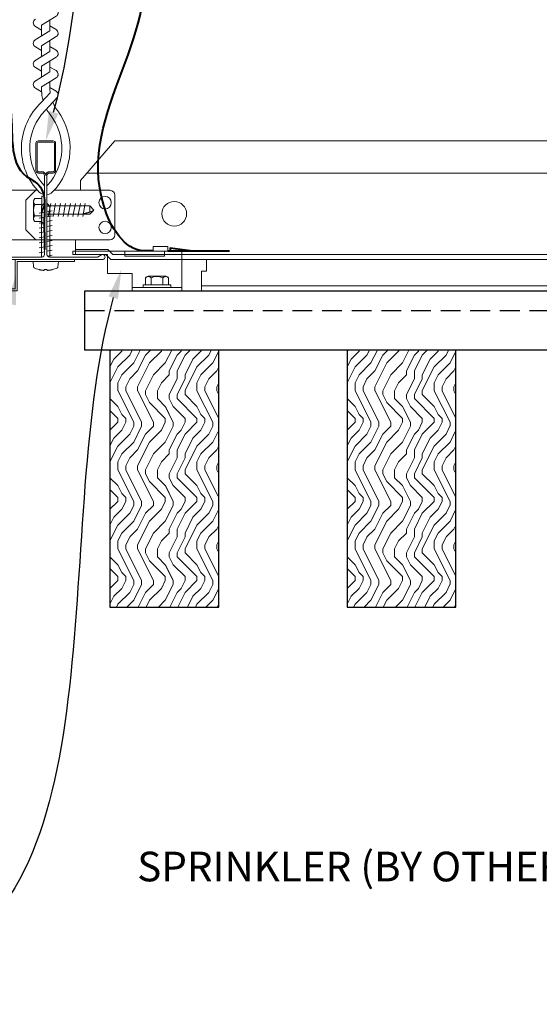
# Model space of a CAD drawing. Units: inches. Extents: x 0 to 3545, y -7 to 1198.
# Drawn here: x 1500 to 1506, y 712 to 725 of the extents above; entities that cross this region are included whole.
import ezdxf
from ezdxf import colors
from ezdxf.entities.mleader import LeaderData, LeaderLine
from ezdxf.enums import TextEntityAlignment as Align
from ezdxf.math import Vec2, Vec3

# ---------------------------------------------------------------- set-up
doc = ezdxf.new("R2010")
doc.units = ezdxf.units.IN
doc.header["$MEASUREMENT"] = 0
doc.linetypes.add('HIDDEN', pattern=[0.375, 0.25, -0.125])
for name, color, linetype, lineweight in [('Z-ANNO-NOTE', 7, 'Continuous', 35), ('Z-CLNG-SUSP-COMP', 8, 'Continuous', 18), ('Z-CLNG-SUSP-HNGR-WIRE', 111, 'Continuous', 18), ('Z-CLNG-SUSP-MAIN', 3, 'Continuous', 18), ('Z-CLNG-SUSP-TEES', 94, 'Continuous', 18), ('Z-CLNG-TEES', 3, 'Continuous', 18), ('Z-CLNG-WOOD', 5, 'Continuous', 25), ('Z-CLNG-WOOD-PATT', 2, 'Continuous', 15)]:
    doc.layers.add(name, color=color, linetype=linetype, lineweight=lineweight)
doc.layers.add('Z-ANNO-NPLT', color=252, linetype='Continuous', lineweight=35, plot=False)
doc.styles.add('1-4', font='arial.ttf', dxfattribs={"height": 0.375})
doc.styles.get("Standard").update_dxf_attribs({"font": 'arial.ttf', "height": 0.09375})

msp = doc.modelspace()

# ---------------------------------------------------------------- hatches: boundary and pattern name
at = {"layer": 'Z-CLNG-WOOD-PATT'}
h = msp.add_hatch(dxfattribs=at)
h.set_pattern_fill('ENDGRAIN', color=256, angle=90)
h.set_pattern_definition([(90, (1410.5196, -911.4792), (-1, 1), [0.05, -0.95]), (90, (1410.4196, -912.1792), (-1, 1), [0.1, -0.9]), (90, (1410.3696, -911.5292), (-1, 1), [0.05, -0.95]), (90, (1410.2696, -912.1292), (-1, 1), [0.05, -0.95]), (90, (1410.2196, -911.5292), (-1, 1), [0.05, -0.95]), (90, (1410.1696, -912.0792), (-1, 1), [0.05, -0.95]), (90, (1410.1196, -911.5292), (-1, 1), [0.05, -0.95]), (90, (1410.0196, -912.0792), (-1, 1), [0.05, -0.55, 0.05, -0.35]), (90, (1409.9196, -912.0792), (-1, 1), [0.1, -0.5, 0.05, -0.35]), (90, (1409.7696, -912.1292), (-1, 1), [0.05, -0.15, 0.05, -0.4, 0.05, -0.3]), (90, (1409.6696, -912.1792), (-1, 1), [0.05, -0.2, 0.1, -0.65]), (90, (1409.6196, -911.5292), (-1, 1), [0.05, -0.95]), (90, (1409.5696, -912.1792), (-1, 1), [0.05, -0.25, 0.05, -0.65]), (135, (1410.5196, -912.2792), (-1, -3e-17), [0.141421, -1.27279256]), (135, (1410.5196, -911.4292), (-1, -3e-17), [0.2828427, -1.13137086]), (135, (1410.0196, -911.4292), (-1, -3e-17), [0.07071, -1.34350356]), (135, (1409.9196, -912.2792), (-1, -3e-17), [0.212132, -1.20208156]), (135, (1409.9196, -911.4292), (-1, -3e-17), [0.3535534, -1.06066016]), (135, (1409.7696, -911.4292), (-1, -3e-17), [0.212132, -1.20208156]), (45, (1409.6696, -911.6292), (8e-17, 1), [0.07071, -1.34350356]), (45, (1410.4696, -911.9792), (8e-17, 1), [0.141421, -1.27279256]), (45, (1410.0696, -911.9292), (8e-17, 1), [0.141421, -1.27279256]), (45, (1410.2696, -911.6292), (8e-17, 1), [0.141421, -1.27279256]), (45, (1409.8696, -911.6792), (8e-17, 1), [0.141421, -1.27279256]), (45, (1409.7696, -911.6292), (8e-17, 1), [0.212132, -1.20208156]), (45, (1410.3696, -911.8792), (8e-17, 1), [0.212132, -1.20208156]), (45, (1410.3196, -911.7292), (8e-17, 1), [0.212132, -1.20208156]), (45, (1409.9696, -911.8792), (8e-17, 1), [0.212132, -1.20208156]), (45, (1409.9196, -911.7792), (8e-17, 1), [0.212132, -1.20208156]), (116.56505, (1410.31962, -912.2292), (-4e-10, 1), [0.1118034, -2.1242646]), (116.56505, (1410.36962, -911.4792), (-4e-10, 1), [0.4472136, -1.7888544]), (116.56505, (1410.21962, -911.4792), (-4e-10, 1), [0.4472136, -1.7888544]), (116.56505, (1410.11962, -911.4792), (-4e-10, 1), [0.447214, -0.67, 0.22361, -0.89524398]), (116.56505, (1409.96962, -911.3792), (-4e-10, 1), [0.1118034, -2.1242646]), (116.56505, (1409.61962, -912.2792), (-4e-10, 1), [0.1118034, -2.1242646]), (116.56505, (1409.61962, -911.4792), (-4e-10, 1), [0.2236068, -2.0124612]), (63.43495, (1410.51962, -911.7292), (4e-10, 1), [0.2236068, -2.0124612]), (63.43495, (1410.26962, -912.0792), (4e-10, 1), [0.2236068, -2.0124612]), (63.43495, (1410.41962, -912.0792), (4e-10, 1), [0.1118034, -2.1242612]), (63.43495, (1410.16962, -912.0292), (4e-10, 1), [0.3354102, -1.9006578]), (63.43495, (1410.16962, -911.8292), (4e-10, 1), [0.2236068, -2.0124612]), (63.43495, (1410.11962, -911.7292), (4e-10, 1), [0.2236068, -2.0124612]), (63.43495, (1410.01962, -912.0292), (4e-10, 1), [0.1118034, -2.1242612]), (63.43495, (1409.91962, -911.9792), (4e-10, 1), [0.1118034, -2.1242612]), (63.43495, (1409.71962, -911.5792), (4e-10, 1), [0.1118034, -2.1242612]), (63.43495, (1410.06962, -911.6292), (4e-10, 1), [0.1118034, -2.1242612]), (63.43495, (1409.76962, -912.0792), (4e-10, 1), [0.3354102, -1.9006578]), (63.43495, (1409.66962, -912.1292), (4e-10, 1), [0.2236068, -2.0124612]), (63.43495, (1409.96962, -911.5792), (4e-10, 1), [0.1118, -1.0062, 0.1118, -1.00626798]), (63.43495, (1409.76962, -911.8792), (4e-10, 1), [0.2236068, -2.0124612]), (63.43495, (1409.66962, -911.8292), (4e-10, 1), [0.2236068, -2.0124612]), (63.43495, (1409.56962, -912.1292), (4e-10, 1), [0.2236068, -2.0124612]), (63.43495, (1409.56962, -911.8292), (4e-10, 1), [0.2236068, -2.0124612])])
h.paths.add_polyline_path([(1503.820765, 717.184222), (1505.195765, 717.184222), (1505.195765, 720.434222), (1503.820765, 720.434222)])

# ---------------------------------------------------------------- linework, layer by layer
at = {"layer": 'Z-CLNG-SUSP-COMP'}
for p, q in [((1499.85164, 722.093184), (1499.85164, 722.31626)), ((1499.95944, 722.34906), (1499.870565, 722.34906)), ((1499.95944, 722.276891), (1499.870565, 722.276891)), ((1499.956335, 722.253792), (1499.99264, 722.290097)), ((1499.95944, 722.378722), (1499.95944, 722.030722)), ((1499.95944, 722.378722), (1499.99264, 722.378722)), ((1499.982616, 722.253792), (1499.99264, 722.274087)), ((1499.99264, 722.378722), (1499.99264, 722.030722)), ((1500.060195, 722.253792), (1500.02389, 722.290097)), ((1500.039515, 722.122722), (1500.070765, 722.286722)), ((1500.102015, 722.122722), (1500.133265, 722.286722)), ((1500.164515, 722.122722), (1500.195765, 722.286722)), ((1500.227015, 722.122722), (1500.258265, 722.286722)), ((1500.289515, 722.122722), (1500.320765, 722.286722)), ((1500.352015, 722.122722), (1500.383265, 722.286722)), ((1500.414515, 722.122722), (1500.445765, 722.286722)), ((1500.477015, 722.122722), (1500.508265, 722.286722)), ((1499.926265, 722.165097), (1499.99264, 722.177745)), ((1499.956335, 721.610972), (1499.956335, 722.253792)), ((1499.99264, 722.253792), (1499.982616, 722.253792)), ((1500.02389, 722.256652), (1500.56571, 722.256652)), ((1500.060195, 722.253792), (1500.02389, 722.253792)), ((1500.02389, 722.183699), (1500.090265, 722.196347)), ((1500.02389, 722.152792), (1500.56571, 722.152792)), ((1500.060195, 721.610972), (1500.060195, 722.253792)), ((1500.56571, 722.256652), (1500.61764, 722.204722)), ((1500.56571, 722.256652), (1500.56571, 722.179073)), ((1500.56571, 722.179073), (1500.61764, 722.204722)), ((1500.56571, 722.152792), (1500.61764, 722.204722)), ((1499.95944, 722.132553), (1499.870565, 722.132553)), ((1499.870565, 722.060384), (1499.95944, 722.060384)), ((1499.926265, 722.102597), (1499.99264, 722.115245)), ((1499.926265, 722.040097), (1499.99264, 722.052745)), ((1499.95944, 722.030722), (1499.99264, 722.030722)), ((1500.02389, 722.121199), (1500.090265, 722.133847)), ((1500.02389, 722.058699), (1500.090265, 722.071347)), ((1499.926265, 721.977597), (1499.99264, 721.990245)), ((1499.926265, 721.915097), (1499.99264, 721.927745)), ((1500.02389, 721.996199), (1500.090265, 722.008847)), ((1500.02389, 721.933699), (1500.090265, 721.946347)), ((1499.926265, 721.852597), (1499.99264, 721.865245)), ((1499.926265, 721.790097), (1499.99264, 721.802745)), ((1500.02389, 721.871199), (1500.090265, 721.883847)), ((1500.02389, 721.808699), (1500.090265, 721.821347)), ((1499.926265, 721.727597), (1499.99264, 721.740245)), ((1499.926265, 721.665097), (1499.99264, 721.677745)), ((1500.02389, 721.746199), (1500.090265, 721.758847)), ((1500.02389, 721.683699), (1500.090265, 721.696347)), ((1501.008765, 721.642222), (1501.508765, 721.642222)), ((1500.030875, 721.62253), (1500.090265, 721.633847)), ((1501.270677, 721.348296), (1501.270677, 721.259422)), ((1501.303477, 721.367222), (1501.526552, 721.367222)), ((1501.342846, 721.259422), (1501.342846, 721.348296)), ((1501.487184, 721.259422), (1501.487184, 721.348296)), ((1501.559352, 721.259422), (1501.559352, 721.348296)), ((1501.727515, 721.226222), (1501.102515, 721.226222)), ((1501.589015, 721.259422), (1501.241015, 721.259422)), ((1501.241015, 721.259422), (1501.241015, 721.226222)), ((1501.589015, 721.226222), (1501.241015, 721.226222)), ((1501.589015, 721.259422), (1501.589015, 721.226222))]:
    msp.add_line(p, q, dxfattribs=at)
at = {"layer": 'Z-CLNG-SUSP-COMP', "lineweight": 40}
msp.add_line((1501.552515, 721.69033), (1502.333765, 721.69033), dxfattribs=at)
at = {"layer": 'Z-CLNG-SUSP-COMP', "extrusion": (0, 0, -1), "flags": 128}
for points in [[(-1499.870565, 722.34906), (-1499.856713, 722.331882), (-1499.854112, 722.312975), (-1499.856713, 722.294068), (-1499.870565, 722.276891)], [(-1499.870565, 722.276891), (-1499.856713, 722.242537), (-1499.854112, 722.204722), (-1499.856713, 722.166907), (-1499.870565, 722.132553)], [(-1499.870565, 722.132553), (-1499.856713, 722.115376), (-1499.854112, 722.096469), (-1499.856713, 722.077561), (-1499.870565, 722.060384)], [(-1501.342846, 721.348296), (-1501.325669, 721.362149), (-1501.306762, 721.364749), (-1501.287854, 721.362149), (-1501.270677, 721.348296)], [(-1501.487184, 721.348296), (-1501.452829, 721.362149), (-1501.415015, 721.364749), (-1501.3772, 721.362149), (-1501.342846, 721.348296)], [(-1501.559352, 721.348296), (-1501.542175, 721.362149), (-1501.523268, 721.364749), (-1501.504361, 721.362149), (-1501.487184, 721.348296)]]:
    msp.add_lwpolyline(points, dxfattribs=at)
at = {"layer": 'Z-CLNG-SUSP-COMP'}
for points in [[(1499.956335, 722.149472), (1499.956353, 722.150291), (1499.956407, 722.151219), (1499.956497, 722.152253), (1499.956623, 722.153394), (1499.956785, 722.154641), (1499.956983, 722.155993), (1499.957216, 722.157449), (1499.957485, 722.159008), (1499.957789, 722.160669), (1499.958128, 722.162431), (1499.958502, 722.164292), (1499.958911, 722.166251), (1499.959353, 722.168307), (1499.95983, 722.170459), (1499.960341, 722.172704), (1499.960884, 722.175042), (1499.961461, 722.177471), (1499.96207, 722.179989), (1499.962711, 722.182594), (1499.963384, 722.185285), (1499.964088, 722.188059), (1499.964822, 722.190915), (1499.965587, 722.193851), (1499.966382, 722.196864), (1499.967205, 722.199953), (1499.968057, 722.203116), (1499.968937, 722.20635), (1499.969845, 722.209653), (1499.970779, 722.213022), (1499.971739, 722.216456), (1499.972724, 722.219952), (1499.973734, 722.223508), (1499.974768, 722.22712), (1499.975826, 722.230788), (1499.976906, 722.234507), (1499.978007, 722.238276), (1499.97913, 722.242091), (1499.980273, 722.245951), (1499.981435, 722.249852), (1499.982616, 722.253792)], [(1501.508765, 721.684222), (1501.508765, 721.621722), (1501.008765, 721.621722), (1501.008765, 721.684222)], [(1501.552515, 721.684222), (1501.552515, 721.746222), (1501.365015, 721.746222), (1501.365015, 721.684222)]]:
    msp.add_lwpolyline(points, dxfattribs=at)
at = {"layer": 'Z-CLNG-SUSP-COMP', "flags": 128}
msp.add_lwpolyline([(1500.46139, 722.152792), (1500.462209, 722.15281), (1500.463137, 722.152864), (1500.464171, 722.152955), (1500.465312, 722.153081), (1500.466559, 722.153243), (1500.467911, 722.15344), (1500.469367, 722.153673), (1500.470926, 722.153942), (1500.472587, 722.154246), (1500.474348, 722.154585), (1500.47621, 722.154959), (1500.478169, 722.155368), (1500.480225, 722.155811), (1500.482377, 722.156287), (1500.484622, 722.156798), (1500.48696, 722.157341), (1500.489389, 722.157918), (1500.491907, 722.158527), (1500.494512, 722.159168), (1500.497203, 722.159841), (1500.499977, 722.160545), (1500.502833, 722.161279), (1500.505769, 722.162044), (1500.508782, 722.162839), (1500.511871, 722.163662), (1500.515034, 722.164514), (1500.518268, 722.165394), (1500.521571, 722.166302), (1500.52494, 722.167236), (1500.528374, 722.168196), (1500.53187, 722.169181), (1500.535426, 722.170191), (1500.539038, 722.171225), (1500.542705, 722.172283), (1500.546425, 722.173363), (1500.550193, 722.174464), (1500.554009, 722.175587), (1500.557869, 722.17673), (1500.56177, 722.177892), (1500.56571, 722.179073)], dxfattribs=at)
at = {"layer": 'Z-CLNG-SUSP-COMP', "lineweight": 40}
msp.add_lwpolyline([(1501.833765, 721.69033), (1501.583765, 721.72158), (1501.583765, 721.69033)], dxfattribs=at)
at = {"layer": 'Z-CLNG-SUSP-COMP'}
for centre, start, end in [((1499.889526, 722.31626), 120.030108, 180), ((1499.889526, 722.093184), 180, 239.969892), ((1501.303477, 721.329336), 90, 149.969892), ((1501.526552, 721.329336), 30.030108, 90)]:
    msp.add_arc(centre, 0.037886, start, end, dxfattribs=at)
at = {"layer": 'Z-CLNG-SUSP-TEES'}
for p, q in [((1500.527796, 722.673472), (1523.488734, 722.673472)), ((1499.99264, 722.398974), (1499.99264, 722.512559)), ((1500.445765, 722.454722), (1500.445765, 722.579722)), ((1499.195765, 722.454722), (1499.901913, 722.454722)), ((1499.758265, 722.329722), (1499.883265, 722.454722)), ((1499.901913, 722.454722), (1499.883265, 722.454722)), ((1499.901913, 722.454722), (1499.883265, 722.454722)), ((1500.820765, 722.454722), (1500.114616, 722.454722)), ((1500.383265, 722.454722), (1500.445765, 722.454722)), ((1500.883265, 721.892222), (1500.883265, 722.392222)), ((1499.758265, 721.954722), (1499.758265, 722.329722)), ((1499.758265, 721.954722), (1499.883265, 721.829722)), ((1499.99264, 721.829722), (1499.195765, 721.829722)), ((1499.883265, 721.829722), (1499.99264, 721.829722)), ((1500.02389, 721.829722), (1500.820765, 721.829722)), ((1500.383265, 721.642222), (1500.383265, 721.829722)), ((1500.383265, 721.704722), (1500.79439, 721.704722)), ((1500.383265, 721.642222), (1500.768502, 721.642222)), ((1500.768502, 721.642222), (1500.831002, 721.579722)), ((1500.79439, 721.704722), (1500.85689, 721.642222)), ((1500.85689, 721.642222), (1522.102015, 721.642222)), ((1500.831002, 721.579722), (1522.102015, 721.579722))]:
    msp.add_line(p, q, dxfattribs=at)
for centre, radius in [((1500.758265, 722.298472), 0.078125), ((1501.633265, 722.157847), 0.15625), ((1500.758265, 721.985972), 0.078125)]:
    msp.add_circle(centre, radius, dxfattribs=at)
for centre, start, end in [((1500.820765, 722.392222), 360, 90), ((1500.820765, 721.892222), 270, 0)]:
    msp.add_arc(centre, 0.0625, start, end, dxfattribs=at)
at = {"layer": 'Z-CLNG-TEES'}
msp.add_line((1501.977515, 721.246722), (1521.852015, 721.246722), dxfattribs=at)
msp.add_lwpolyline([(1521.852015, 721.579722), (1521.852015, 721.184222), (1501.977515, 721.184222), (1501.977515, 721.434222), (1502.040015, 721.434222), (1502.040015, 721.579722)], dxfattribs=at)
at = {"layer": 'Z-CLNG-WOOD'}
msp.add_lwpolyline([(1503.820765, 717.184222), (1505.195765, 717.184222), (1505.195765, 720.434222), (1503.820765, 720.434222)], close=True, dxfattribs=at)

# ---------------------------------------------------------------- texts
at = {"layer": 'Z-ANNO-NPLT'}
msp.add_text('1 3/8" THICK MEMBERS', height=132, rotation=32.8258798, dxfattribs=at).set_placement((-18.121665, 95.193219), align=Align.TOP_LEFT)

# ---------------------------------------------------------------- leaders
at = {"layer": 'Z-ANNO-NOTE'}
ml = msp.add_multileader_mtext('Standard', dxfattribs=at)
ml.set_content('9WOOD LOCK CLIP (TYP; FACTORY ATTACHED)', color=256, style='1-4')
ml.set_leader_properties()
ml.build(insert=Vec2(0, 0))
ml.multileader.update_dxf_attribs({"leader_type": 2, "text_right_attachment_type": 3, "dogleg_length": 0.36, "arrow_head_size": 0.375, "scale": 4})
ctx = ml.context
ctx.base_point, ctx.scale, ctx.char_height, ctx.arrow_head_size, ctx.landing_gap_size, ctx.plane_origin = Vec3(1489.637211, 715.722435), 4, 0.375, 0.375, 0.36, Vec3(1496.456585, 714.409517)
ctx.right_attachment, ctx.text_align_type = 3, 2
notes = []
notes.append((ctx, [(0, (1, 1, 0), (1498.074752, 715.084133), (-1, 0), 1.44, [(0, [(1499.633265, 721.381972), (1498.663599, 715.52314)], 0, [])])]))
ctx.mtext.insert, ctx.mtext.width, ctx.mtext.alignment, ctx.mtext.flow_direction = Vec3(1496.274752, 715.965059), 7.20566783, 3, 5
ml = msp.add_multileader_mtext('Standard', dxfattribs=at)
ml.set_content('SPRINKLER (BY OTHERS)', color=256, style='1-4')
ml.set_leader_properties()
ml.build(insert=Vec2(0, 0))
ml.multileader.update_dxf_attribs({"leader_type": 2, "text_right_attachment_type": 3, "dogleg_length": 0.36, "arrow_head_size": 0.375, "scale": 4})
ctx = ml.context
ctx.base_point, ctx.scale, ctx.char_height, ctx.arrow_head_size, ctx.landing_gap_size, ctx.plane_origin = Vec3(1503.359248, 713.84999), 4, 0.375, 0.375, 0.36, Vec3(1508.614809, 715.508332)
ctx.right_attachment, ctx.text_align_type = 3, 2
notes.append((ctx, [(0, (1, 1, 0), (1508.844879, 713.211944), (-1, 0), 1.44, [(0, [(1511.361684, 717.942506), (1508.565097, 714.488239)], 0, [])])]))
ctx.mtext.insert, ctx.mtext.width, ctx.mtext.alignment, ctx.mtext.flow_direction = Vec3(1507.044879, 714.092614), 3.66699392, 3, 5
for ctx, leaders in notes:
    for number, flags, end, landing, length, lines in leaders:
        leader = LeaderData()
        leader.index, (leader.has_last_leader_line, leader.has_dogleg_vector, leader.attachment_direction) = number, flags
        leader.last_leader_point, leader.dogleg_vector, leader.dogleg_length = Vec3(end), Vec3(landing), length
        for number, points, colour, breaks in lines:
            line = LeaderLine()
            line.index, line.vertices, line.color, line.breaks = number, Vec3.list(points), colors.encode_raw_color(colour), breaks
            leader.lines.append(line)
        ctx.leaders.append(leader)

# ---------------------------------------------------------------- next in the draw order: leaders
ml = msp.add_multileader_mtext('Standard', dxfattribs=at)
ml.set_content('1 1/2" HD T-BAR MAIN RUNNER\\P(TYP; BY SUBCONTRACTOR)', color=256, style='1-4')
ml.set_leader_properties()
ml.build(insert=Vec2(0, 0))
ml.multileader.update_dxf_attribs({"leader_type": 2, "text_right_attachment_type": 3, "dogleg_length": 0.36, "arrow_head_size": 0.375, "scale": 4})
ctx = ml.context
ctx.base_point, ctx.scale, ctx.char_height, ctx.arrow_head_size, ctx.landing_gap_size, ctx.plane_origin = Vec3(1503.641654, 730.181341), 4, 0.375, 0.375, 0.36, Vec3(1501.406077, 729.135198)
ctx.right_attachment = 3
notes = []
notes.append((ctx, [(0, (1, 1, 0), (1502.201654, 730.181341), (1, 0), 1.44, [(0, [(1500.007265, 723.079722), (1501.745442, 729.306008)], 0, [])])]))
ctx.mtext.insert, ctx.mtext.flow_direction = Vec3(1504.001654, 730.423965), 5
ctx.mtext.has_bg_fill, ctx.mtext.bg_color, ctx.mtext.bg_scale_factor, ctx.mtext.bg_transparency, ctx.mtext.use_window_bg_color = 1, -1023410167, 1.5, 0, 1
ml = msp.add_multileader_mtext('Standard', dxfattribs=at)
ml.set_content('9WOOD DOUBLE STEP CLIP WITH SAFETY STRAP (TYP; FACTORY ATTACHED)', color=256)
ml.set_leader_properties()
ml.build(insert=Vec2(0, 0))
ml.multileader.update_dxf_attribs({"leader_type": 2, "text_right_attachment_type": 3, "dogleg_length": 0.36, "arrow_head_size": 0.375, "scale": 4})
ctx = ml.context
ctx.base_point, ctx.scale, ctx.char_height, ctx.arrow_head_size, ctx.landing_gap_size, ctx.plane_origin = Vec3(1488.769088, 713.622975), 4, 0.375, 0.375, 0.36, Vec3(1497.023318, 715.073652)
ctx.right_attachment, ctx.text_align_type = 3, 2
notes.append((ctx, [(0, (1, 1, 0), (1497.987581, 712.353279), (-1, 0), 1.44, [(0, [(1500.964908, 721.458246), (1498.462932, 712.617476)], 0, [])])]))
ctx.mtext.insert, ctx.mtext.width, ctx.mtext.alignment, ctx.mtext.flow_direction = Vec3(1496.187581, 713.865599), 7.33933376, 3, 5
ctx.mtext.has_bg_fill, ctx.mtext.bg_color, ctx.mtext.bg_scale_factor, ctx.mtext.bg_transparency, ctx.mtext.use_window_bg_color = 1, -1023410167, 1.5, 0, 1
for ctx, leaders in notes:
    for number, flags, end, landing, length, lines in leaders:
        leader = LeaderData()
        leader.index, (leader.has_last_leader_line, leader.has_dogleg_vector, leader.attachment_direction) = number, flags
        leader.last_leader_point, leader.dogleg_vector, leader.dogleg_length = Vec3(end), Vec3(landing), length
        for number, points, colour, breaks in lines:
            line = LeaderLine()
            line.index, line.vertices, line.color, line.breaks = number, Vec3.list(points), colors.encode_raw_color(colour), breaks
            leader.lines.append(line)
        ctx.leaders.append(leader)

# ---------------------------------------------------------------- next in the draw order: hatches: boundary and pattern name
at = {"layer": 'Z-CLNG-WOOD-PATT'}
h = msp.add_hatch(dxfattribs=at)
h.set_pattern_fill('ENDGRAIN', color=256, angle=90)
h.set_pattern_definition([(90, (1407.5196, -911.4792), (-1, 1), [0.05, -0.95]), (90, (1407.4196, -912.1792), (-1, 1), [0.1, -0.9]), (90, (1407.3696, -911.5292), (-1, 1), [0.05, -0.95]), (90, (1407.2696, -912.1292), (-1, 1), [0.05, -0.95]), (90, (1407.2196, -911.5292), (-1, 1), [0.05, -0.95]), (90, (1407.1696, -912.0792), (-1, 1), [0.05, -0.95]), (90, (1407.1196, -911.5292), (-1, 1), [0.05, -0.95]), (90, (1407.0196, -912.0792), (-1, 1), [0.05, -0.55, 0.05, -0.35]), (90, (1406.9196, -912.0792), (-1, 1), [0.1, -0.5, 0.05, -0.35]), (90, (1406.7696, -912.1292), (-1, 1), [0.05, -0.15, 0.05, -0.4, 0.05, -0.3]), (90, (1406.6696, -912.1792), (-1, 1), [0.05, -0.2, 0.1, -0.65]), (90, (1406.6196, -911.5292), (-1, 1), [0.05, -0.95]), (90, (1406.5696, -912.1792), (-1, 1), [0.05, -0.25, 0.05, -0.65]), (135, (1407.5196, -912.2792), (-1, -3e-17), [0.141421, -1.27279256]), (135, (1407.5196, -911.4292), (-1, -3e-17), [0.2828427, -1.13137086]), (135, (1407.0196, -911.4292), (-1, -3e-17), [0.07071, -1.34350356]), (135, (1406.9196, -912.2792), (-1, -3e-17), [0.212132, -1.20208156]), (135, (1406.9196, -911.4292), (-1, -3e-17), [0.3535534, -1.06066016]), (135, (1406.7696, -911.4292), (-1, -3e-17), [0.212132, -1.20208156]), (45, (1406.6696, -911.6292), (8e-17, 1), [0.07071, -1.34350356]), (45, (1407.4696, -911.9792), (8e-17, 1), [0.141421, -1.27279256]), (45, (1407.0696, -911.9292), (8e-17, 1), [0.141421, -1.27279256]), (45, (1407.2696, -911.6292), (8e-17, 1), [0.141421, -1.27279256]), (45, (1406.8696, -911.6792), (8e-17, 1), [0.141421, -1.27279256]), (45, (1406.7696, -911.6292), (8e-17, 1), [0.212132, -1.20208156]), (45, (1407.3696, -911.8792), (8e-17, 1), [0.212132, -1.20208156]), (45, (1407.3196, -911.7292), (8e-17, 1), [0.212132, -1.20208156]), (45, (1406.9696, -911.8792), (8e-17, 1), [0.212132, -1.20208156]), (45, (1406.9196, -911.7792), (8e-17, 1), [0.212132, -1.20208156]), (116.56505, (1407.31962, -912.2292), (-4e-10, 1), [0.1118034, -2.1242646]), (116.56505, (1407.36962, -911.4792), (-4e-10, 1), [0.4472136, -1.7888544]), (116.56505, (1407.21962, -911.4792), (-4e-10, 1), [0.4472136, -1.7888544]), (116.56505, (1407.11962, -911.4792), (-4e-10, 1), [0.447214, -0.67, 0.22361, -0.89524398]), (116.56505, (1406.96962, -911.3792), (-4e-10, 1), [0.1118034, -2.1242646]), (116.56505, (1406.61962, -912.2792), (-4e-10, 1), [0.1118034, -2.1242646]), (116.56505, (1406.61962, -911.4792), (-4e-10, 1), [0.2236068, -2.0124612]), (63.43495, (1407.51962, -911.7292), (4e-10, 1), [0.2236068, -2.0124612]), (63.43495, (1407.26962, -912.0792), (4e-10, 1), [0.2236068, -2.0124612]), (63.43495, (1407.41962, -912.0792), (4e-10, 1), [0.1118034, -2.1242612]), (63.43495, (1407.16962, -912.0292), (4e-10, 1), [0.3354102, -1.9006578]), (63.43495, (1407.16962, -911.8292), (4e-10, 1), [0.2236068, -2.0124612]), (63.43495, (1407.11962, -911.7292), (4e-10, 1), [0.2236068, -2.0124612]), (63.43495, (1407.01962, -912.0292), (4e-10, 1), [0.1118034, -2.1242612]), (63.43495, (1406.91962, -911.9792), (4e-10, 1), [0.1118034, -2.1242612]), (63.43495, (1406.71962, -911.5792), (4e-10, 1), [0.1118034, -2.1242612]), (63.43495, (1407.06962, -911.6292), (4e-10, 1), [0.1118034, -2.1242612]), (63.43495, (1406.76962, -912.0792), (4e-10, 1), [0.3354102, -1.9006578]), (63.43495, (1406.66962, -912.1292), (4e-10, 1), [0.2236068, -2.0124612]), (63.43495, (1406.96962, -911.5792), (4e-10, 1), [0.1118, -1.0062, 0.1118, -1.00626798]), (63.43495, (1406.76962, -911.8792), (4e-10, 1), [0.2236068, -2.0124612]), (63.43495, (1406.66962, -911.8292), (4e-10, 1), [0.2236068, -2.0124612]), (63.43495, (1406.56962, -912.1292), (4e-10, 1), [0.2236068, -2.0124612]), (63.43495, (1406.56962, -911.8292), (4e-10, 1), [0.2236068, -2.0124612])])
h.paths.add_polyline_path([(1500.820765, 717.184222), (1502.195765, 717.184222), (1502.195765, 720.434222), (1500.820765, 720.434222)])

# ---------------------------------------------------------------- next in the draw order: linework, layer by layer
at = {"layer": 'Z-CLNG-SUSP-COMP'}
msp.add_line((1499.994386, 721.45139), (1500.022144, 721.45139), dxfattribs=at)
for points in [[(1501.727515, 721.184222), (1501.102515, 721.184222), (1501.102515, 721.403222), (1500.789515, 721.403222), (1500.789515, 721.642222), (1500.352515, 721.642222), (1500.352515, 721.684222), (1501.727515, 721.684222)], [(1500.371265, 721.555722), (1499.645265, 721.555722), (1499.645265, 721.184222), (1498.895265, 721.184222), (1498.895265, 721.208222), (1499.621265, 721.208222), (1499.621265, 721.579722), (1500.371265, 721.579722)]]:
    msp.add_lwpolyline(points, close=True, dxfattribs=at)
msp.add_lwpolyline([(1499.926241, 721.45139), (1499.925075, 721.45139, -0.051600447), (1499.861516, 721.475183, -0.261267678), (1499.85325, 721.487308), (1499.847265, 721.555722), (1500.169265, 721.555722), (1500.163279, 721.487308, -0.261267678), (1500.155013, 721.475183, -0.051600447), (1500.091455, 721.45139), (1500.090289, 721.45139)], format="xyb", dxfattribs=at)
for points in [[(1499.926241, 721.45139), (1499.930143, 721.450417), (1499.934057, 721.449491), (1499.937981, 721.448613), (1499.941917, 721.447782), (1499.945862, 721.447), (1499.949816, 721.446265), (1499.953779, 721.445578), (1499.957751, 721.44494)], [(1499.957751, 721.44494), (1499.96089, 721.444531), (1499.964035, 721.444158), (1499.967184, 721.44382), (1499.970339, 721.443518), (1499.973497, 721.443251), (1499.976659, 721.44302), (1499.979825, 721.442825), (1499.982993, 721.442665)], [(1499.982993, 721.442665), (1499.984324, 721.442825), (1499.985658, 721.44302), (1499.986994, 721.443251), (1499.988332, 721.443518), (1499.989673, 721.44382), (1499.991016, 721.444158), (1499.992361, 721.444531), (1499.993708, 721.44494)], [(1499.993708, 721.44494), (1499.993775, 721.445578), (1499.993847, 721.446265), (1499.993925, 721.447), (1499.994007, 721.447782), (1499.994094, 721.448613), (1499.994187, 721.449491), (1499.994284, 721.450417), (1499.994386, 721.45139)], [(1500.022144, 721.45139), (1500.022246, 721.450417), (1500.022343, 721.449491), (1500.022436, 721.448613), (1500.022523, 721.447782), (1500.022605, 721.447), (1500.022682, 721.446265), (1500.022754, 721.445578), (1500.022822, 721.44494)], [(1500.022822, 721.44494), (1500.024168, 721.444531), (1500.025514, 721.444158), (1500.026857, 721.44382), (1500.028197, 721.443518), (1500.029536, 721.443251), (1500.030872, 721.44302), (1500.032206, 721.442825), (1500.033536, 721.442665)], [(1500.033536, 721.442665), (1500.036705, 721.442825), (1500.039871, 721.44302), (1500.043033, 721.443251), (1500.046191, 721.443518), (1500.049345, 721.44382), (1500.052495, 721.444158), (1500.05564, 721.444531), (1500.058779, 721.44494)], [(1500.058779, 721.44494), (1500.06275, 721.445578), (1500.066714, 721.446265), (1500.070668, 721.447), (1500.074613, 721.447782), (1500.078548, 721.448613), (1500.082473, 721.449491), (1500.086387, 721.450417), (1500.090289, 721.45139)]]:
    msp.add_lwpolyline(points, dxfattribs=at)
at = {"layer": 'Z-CLNG-SUSP-COMP', "lineweight": 40}
msp.add_spline([(1501.365015, 721.69033), (1501.313951, 721.689222), (1501.24693, 721.689222), (1500.741082, 722.262039), (1501.147379, 725.527903), (1500.144835, 726.286491), (1499.095433, 725.439803), (1499.184424, 724.489429), (1499.561976, 723.519969), (1499.766321, 722.628248), (1499.921992, 722.518087), (1499.979068, 722.410209), (1499.99264, 722.210312), (1499.99264, 721.704722)], degree=3, dxfattribs=at)
at = {"layer": 'Z-CLNG-SUSP-HNGR-WIRE'}
for points in [[(1500.060565, 724.793159), (1500.139177, 724.747397, -0.565349132), (1500.140478, 724.657781), (1499.955965, 724.543072), (1499.955965, 724.406238)], [(1499.955965, 724.481233), (1499.877353, 724.526996, -0.579286609), (1499.877941, 724.617732)], [(1499.955965, 724.146238), (1499.955965, 724.283072), (1500.140478, 724.397781, 0.565349132), (1500.139177, 724.487397), (1500.060565, 724.533159)], [(1499.955965, 724.221233), (1499.877353, 724.266996, -0.579286609), (1499.877941, 724.357732)], [(1500.060565, 724.273159), (1500.139177, 724.227397, -0.565349132), (1500.140478, 724.137781), (1499.955965, 724.023072), (1499.955965, 723.886238)], [(1499.955965, 723.961233), (1499.877353, 724.006996, -0.579286609), (1499.877941, 724.097732)], [(1500.060565, 724.013159), (1500.139177, 723.967397, -0.565349132), (1500.140478, 723.877781), (1499.955965, 723.763072), (1499.955965, 723.722085, 0.067528088), (1499.97404, 723.588862)], [(1500.060565, 723.8281), (1500.060565, 723.757474, 0.034909522), (1500.065428, 723.68791), (1499.955965, 723.569272, 0.421221583), (1499.92564, 722.429196, 0.150322581), (1499.99264, 722.398974)], [(1499.877941, 723.837732, 0.579286609), (1499.877353, 723.746996), (1499.955965, 723.701233)], [(1500.060584, 723.753148), (1500.139177, 723.707397, -0.47961221), (1500.151303, 723.626732), (1499.955965, 723.415022, 0.368497477), (1499.985145, 722.518597, 0.077459836), (1499.99264, 722.512559)], [(1500.02389, 722.398974, 0.150322581), (1500.09089, 722.429196, 0.367662255), (1500.159084, 723.459458, -0.062856539), (1500.097628, 723.568558)], [(1500.02389, 722.512559, 0.077459836), (1500.031385, 722.518597, 0.366440948), (1500.063127, 723.412766, -0.041413731), (1500.017521, 723.481737)]]:
    msp.add_lwpolyline(points, format="xyb", dxfattribs=at)
for points in [[(1499.874212, 724.355413), (1500.060565, 724.471266), (1500.060565, 724.6081)], [(1499.874212, 724.095413), (1500.060565, 724.211266), (1500.060565, 724.3481)], [(1499.874212, 723.835413), (1500.060565, 723.951266), (1500.060565, 724.0881)]]:
    msp.add_lwpolyline(points, dxfattribs=at)
at = {"layer": 'Z-CLNG-SUSP-MAIN'}
for points in [[(1500.71139, 721.638035), (1500.664515, 721.610972), (1500.05514, 721.610972, -0.414213562), (1500.02389, 721.642222), (1500.02389, 722.642222, -0.414213562), (1500.05514, 722.673472), (1500.102015, 722.673472, 0.414213562), (1500.133265, 722.704722), (1500.133265, 723.048472, 0.414213562), (1500.102015, 723.079722), (1499.914515, 723.079722, 0.414213562), (1499.883265, 723.048472), (1499.883265, 722.704722, 0.414213562), (1499.914515, 722.673472), (1499.96139, 722.673472, -0.414213562), (1499.99264, 722.642222), (1499.99264, 721.642222, -0.414213562), (1499.96139, 721.610972), (1499.352015, 721.610972), (1499.30514, 721.638035, 1.303225373), (1499.289515, 721.579722), (1500.727015, 721.579722, 1.303225373)], [(1499.96139, 722.690141), (1499.914515, 722.690141, -0.414213562), (1499.89889, 722.705766), (1499.89889, 723.049516, -0.414213562), (1499.914515, 723.065141), (1500.102015, 723.065141, -0.414213562), (1500.11764, 723.049516), (1500.11764, 722.705766, -0.414213562), (1500.102015, 722.690141), (1500.05514, 722.690141, 0.414213562), (1500.008265, 722.643266, 0.414213562)]]:
    msp.add_lwpolyline(points, format="xyb", close=True, dxfattribs=at)
at = {"layer": 'Z-CLNG-SUSP-TEES'}
for p, q in [((1500.445765, 722.579722), (1500.883265, 723.079722)), ((1500.883265, 723.079722), (1523.133265, 723.079722))]:
    msp.add_line(p, q, dxfattribs=at)
at = {"layer": 'Z-CLNG-WOOD', "linetype": 'HIDDEN'}
msp.add_line((1500.502265, 720.934222), (1523.514265, 720.934222), dxfattribs=at)
at = {"layer": 'Z-CLNG-WOOD'}
for points in [[(1500.502265, 721.184222), (1523.514265, 721.184222), (1523.514265, 720.434222), (1500.502265, 720.434222)], [(1500.820765, 717.184222), (1502.195765, 717.184222), (1502.195765, 720.434222), (1500.820765, 720.434222)]]:
    msp.add_lwpolyline(points, close=True, dxfattribs=at)

doc.saveas('drawing.dxf')
